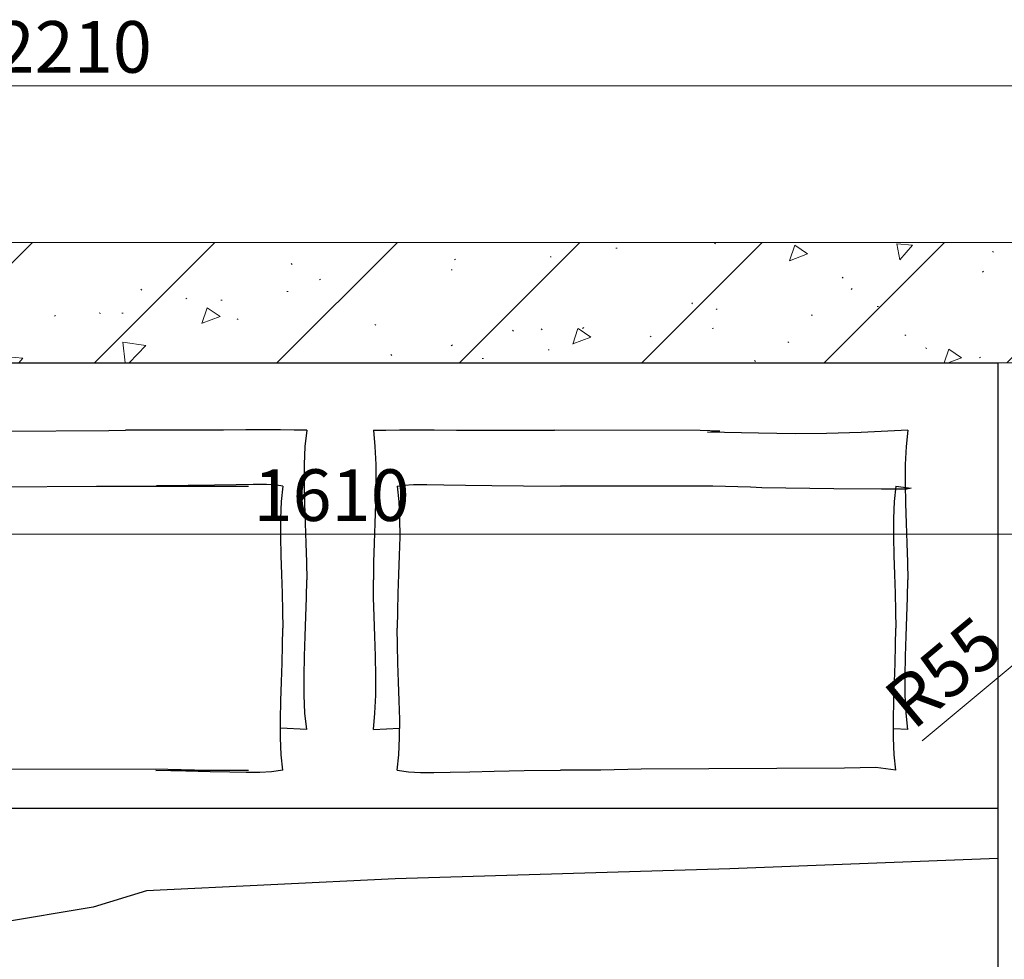
# Model space of a CAD drawing. Units: millimetres. Extents: x 158170 to 214312, y -71241 to -63056.
# Drawn here: x 164311 to 165456, y -68580 to -67488 of the extents above; entities that cross this region are included whole.
import ezdxf

# ---------------------------------------------------------------- set-up
doc = ezdxf.new("R2010")
doc.units = ezdxf.units.MM
doc.layers.add('YLD-活动家具', color=251, linetype='Continuous')
doc.layers.add('帝森木制品', color=7, linetype='Continuous')
doc.styles.add('parker标注', font='SIMPLEX.shx', dxfattribs={"width": 0.8, "bigfont": 'bigfont.shx'})
doc.styles.add('宋体', font='txt', dxfattribs={"width": 0.7})
doc.dimstyles.new('帝森标注', dxfattribs={"dimscale": 15, "dimtxt": 4, "dimasz": 1, "dimexe": 1.25, "dimexo": 3, "dimgap": 0.5, "dimtad": 1, "dimdec": 0, "dimdsep": 46, "dimtxsty": '宋体', "dimblk": 'OBLIQUE', "dimcen": 2.5, "dimclrd": 3, "dimclre": 3, "dimclrt": 1, "dimadec": 0, "dimazin": 0, "dimtfac": 1, "dimtdec": 0, "dimtix": 1, "dimtmove": 1, "dimatfit": 2, "dimldrblk": 'CCD_Leader_Arrow', "dimfxl": 4, "dimfxlon": 1, "dimlwd": 5, "dimlwe": 5, "dimarcsym": 0})

# ---------------------------------------------------------------- blocks, each defined once
blk = doc.blocks.new('fjfghghgfh')
at = {"layer": '帝森木制品', "lineweight": 0}
h = blk.add_hatch(dxfattribs=at)
h.set_pattern_fill('钢筋混凝土', color=8, scale=30, angle=180, pattern_type=2)
h.set_pattern_definition([(225, (0, 0), (106.066017, -106.066017), []), (230, (0, 0), (-215.178055, 18.82564), [22.5, -247.5]), (175, (0, 0), (41.6254, -225.65764), [18, -198]), (280.4514, (-17.93, 1.57), (-173.552815, -206.83186), [19.12206, -210.342634]), (226.1842, (-7e-15, -60), (-320.17231, 49.6557), [33.75, -371.25]), (276.6356, (-26.68, -55.86), (-280.39881, -292.23536), [28.68309, -315.5139]), (171.1842, (-7e-15, -60), (-280.39858, -292.23558), [27, -297]), (201, (-30, -45), (-179.072116, 120.785667), [22.5, -247.5]), (146, (-30, -45), (-72.9946, -217.54501), [18, -198]), (251.4514, (-44.92, -34.93), (-252.06679, -96.75915), [19.12206, -210.342634]), (217.5, (0, 0), (-3.647957, -99.868156), [1.5, -195.6, 1.5, -201, 1.5, -198.75]), (187.5, (0, 0), (-78.920861, -118.323514), [1.5, -114.6, 1.5, -191.1, 1.5, -75.75]), (147.5, (66.9, -8e-15), (-160.146731, 6.766462), [1.5, -75, 1.5, -234, 1.5, -310.5]), (137.5, (96.9, -1e-14), (-174.95585, -30.031495), [1.5, -97.5, 1.5, -155.4, 1.5, -220.5])])
h.paths.add_polyline_path([(628185.6, -214801), (623885.6, -214801), (623885.6, -216664), (624025.6, -216664), (624025.6, -214941), (627795.6, -214941), (627795.6, -215296), (628045.6, -215296), (628045.6, -215681), (628185.6, -215681)])
at = {"layer": '帝森木制品', "color": 8, "lineweight": 0}
blk.add_lwpolyline([(628185.6, -214801), (623885.6, -214801), (623885.6, -216664), (624025.6, -216664), (624025.6, -214941), (627795.6, -214941), (627795.6, -215296), (628045.6, -215296), (628045.6, -215681), (628185.6, -215681)], close=True, dxfattribs=at)
blk = doc.blocks.new('_OBLIQUE')
at = {"color": 0, "linetype": 'ByBlock'}
blk.add_line((-0.5, -0.5), (0.5, 0.5), dxfattribs=at)
blk = doc.blocks.new('*D45')
at = {"layer": 'Defpoints', "color": 0, "transparency": 16777216}
for p in [(163268.6, -67564.6), (163268.6, -68066.3), (165478.6, -68061.7)]:
    blk.add_point(p, dxfattribs=at)
at = {"layer": '帝森木制品', "color": 3, "lineweight": 5, "transparency": 16777216}
for p, q in [((163268.6, -67609.6), (163268.6, -67545.8)), ((165478.6, -67609.6), (165478.6, -67545.8)), ((165478.6, -67564.6), (163268.6, -67564.6))]:
    blk.add_line(p, q, dxfattribs=at)
at = {"layer": '帝森木制品', "color": 3, "lineweight": 5, "transparency": 16777216, "xscale": 15, "yscale": 15, "zscale": 15, "rotation": 180}
blk.add_blockref('_OBLIQUE', (163268.6, -67564.6), dxfattribs=at)
at = {"layer": '帝森木制品', "color": 3, "lineweight": 5, "transparency": 16777216, "xscale": 15, "yscale": 15, "zscale": 15}
blk.add_blockref('_OBLIQUE', (165478.6, -67564.6), dxfattribs=at)
at = {"layer": '帝森木制品', "color": 1, "lineweight": 0, "transparency": 16777216, "insert": (164373.6, -67527.1), "char_height": 60, "attachment_point": 5, "style": 'parker标注'}
blk.add_mtext('2210', dxfattribs=at)
blk = doc.blocks.new('CCD_Leader_Arrow')
at = {"color": 50, "linetype": 'ByBlock'}
blk.add_line((0, 0), (-1, 0), dxfattribs=at)
for points in [[(-0.859, 0.668), (-0.597, 0.852), (-0.24, 0), (0, 0)], [(-0.859, -0.668), (-0.597, -0.852), (-0.24, 0), (0, 0)]]:
    blk.add_solid(points, dxfattribs=at)
blk = doc.blocks.new('12654SDG')
at = {"layer": 'YLD-活动家具', "lineweight": -3}
for p, q in [((602997.7, -218449.4, 0), (604577.7, -218449.4, 0)), ((604577.7, -218449.4, 0), (604577.7, -220073.1, 0)), ((603421.2, -218529, 0), (603543.8, -218528, 0)), ((603543.8, -218528, 0), (603563.3, -218527.7, 0)), ((603608.3, -218527.6, 0), (603563.3, -218527.7, 0)), ((603645.9, -218527.6, 0), (603608.3, -218527.6, 0)), ((603677.3, -218527.5, 0), (603645.9, -218527.6, 0)), ((603703.4, -218527.4, 0), (603677.3, -218527.5, 0)), ((603725.1, -218527.4, 0), (603703.4, -218527.4, 0)), ((603743.5, -218527.4, 0), (603725.1, -218527.4, 0)), ((603759.4, -218527.5, 0), (603743.5, -218527.4, 0)), ((603774, -218527.7, 0), (603759.4, -218527.5, 0)), ((603774, -218527.7, 0), (603772, -218546.7, 0)), ((603851.5, -218527.7, 0), (603866, -218527.5, 0)), ((603851.5, -218527.7, 0), (603853.4, -218546.7, 0)), ((603866, -218527.5, 0), (603882, -218527.4, 0)), ((603882, -218527.4, 0), (603900.4, -218527.4, 0)), ((603900.4, -218527.4, 0), (603922.1, -218527.4, 0)), ((603922.1, -218527.4, 0), (603948.1, -218527.5, 0)), ((603948.1, -218527.5, 0), (603979.5, -218527.6, 0)), ((603979.5, -218527.6, 0), (604017.2, -218527.6, 0)), ((604017.2, -218527.6, 0), (604062.1, -218527.7, 0)), ((604231.7, -218528, 0), (604062.1, -218527.7, 0)), ((604254.3, -218529, 0), (604231.7, -218528, 0)), ((604240.1, -218530.1, 0), (604254.3, -218529, 0)), ((604299.4, -218531.2, 0), (604240.1, -218530.1, 0)), ((604342.1, -218531.8, 0), (604299.4, -218531.2, 0)), ((604378.5, -218531.6, 0), (604342.1, -218531.8, 0)), ((604418.7, -218530.3, 0), (604378.5, -218531.6, 0)), ((604472.9, -218527.7, 0), (604418.7, -218530.3, 0)), ((604472.9, -218527.7, 0), (604471, -218546.7, 0)), ((603772, -218546.7, 0), (603771.1, -218567.6, 0)), ((603853.4, -218546.7, 0), (603854.3, -218567.6, 0)), ((604471, -218546.7, 0), (604470, -218567.6, 0)), ((603771.1, -218567.6, 0), (603771, -218589.8, 0)), ((603854.3, -218567.6, 0), (603854.4, -218589.8, 0)), ((604470, -218567.6, 0), (604469.9, -218589.8, 0)), ((603691.9, -218591.1, 0), (603666.7, -218591.5, 0)), ((603711.9, -218590.9, 0), (603691.9, -218591.1, 0)), ((603727.4, -218590.9, 0), (603711.9, -218590.9, 0)), ((603738.7, -218591.5, 0), (603727.4, -218590.9, 0)), ((603771, -218589.8, 0), (603771.4, -218612.8, 0)), ((603854.4, -218589.8, 0), (603854, -218612.8, 0)), ((603886.8, -218591.5, 0), (603898.1, -218590.9, 0)), ((603898.1, -218590.9, 0), (603913.5, -218590.9, 0)), ((603913.5, -218590.9, 0), (603933.6, -218591.1, 0)), ((603933.6, -218591.1, 0), (603958.7, -218591.5, 0)), ((604469.9, -218589.8, 0), (604470.4, -218612.8, 0)), ((603385.2, -218593.8, 0), (603529.4, -218592.9, 0)), ((603529.4, -218592.9, 0), (603706.3, -218592.6, 0)), ((603636.1, -218592, 0), (603599.4, -218592.4, 0)), ((603599.4, -218592.4, 0), (603706.3, -218592.6, 0)), ((603666.7, -218591.5, 0), (603636.1, -218592, 0)), ((603746.2, -218592.6, 0), (603738.7, -218591.5, 0)), ((603746.2, -218592.6, 0), (603744.4, -218610.6, 0)), ((603879.2, -218592.6, 0), (603886.8, -218591.5, 0)), ((603879.2, -218592.6, 0), (603881.1, -218610.6, 0)), ((603958.7, -218591.5, 0), (603989.4, -218592, 0)), ((603989.4, -218592, 0), (604026, -218592.4, 0)), ((604026, -218592.4, 0), (604069.1, -218592.6, 0)), ((604246.1, -218592.9, 0), (604069.1, -218592.6, 0)), ((604290.2, -218593.8, 0), (604246.1, -218592.9, 0)), ((604303.3, -218594.9, 0), (604290.2, -218593.8, 0)), ((604386.8, -218595.9, 0), (604303.3, -218594.9, 0)), ((604442.4, -218596.4, 0), (604386.8, -218595.9, 0)), ((604472, -218596.3, 0), (604442.4, -218596.4, 0)), ((604459.1, -218592.6, 0), (604457.3, -218610.7, 0)), ((604459.1, -218592.6, 0), (604477, -218595.1, 0)), ((604477, -218595.1, 0), (604472, -218596.3, 0)), ((603744.4, -218610.6, 0), (603743.5, -218630.5, 0)), ((603771.4, -218612.8, 0), (603772.2, -218636, 0)), ((603854, -218612.8, 0), (603853.2, -218636, 0)), ((603881.1, -218610.6, 0), (603882, -218630.5, 0)), ((604457.3, -218610.7, 0), (604456.4, -218630.5, 0)), ((604470.4, -218612.8, 0), (604471.1, -218636, 0)), ((603743.5, -218630.5, 0), (603743.4, -218651.6, 0)), ((603772.2, -218636, 0), (603773, -218658.9, 0)), ((603853.2, -218636, 0), (603852.4, -218658.9, 0)), ((603882, -218630.5, 0), (603882.1, -218651.6, 0)), ((604456.4, -218630.5, 0), (604456.3, -218651.6, 0)), ((604471.1, -218636, 0), (604471.9, -218658.9, 0)), ((603743.4, -218651.6, 0), (603743.8, -218673.4, 0)), ((603773, -218658.9, 0), (603773.7, -218681, 0)), ((603852.4, -218658.9, 0), (603851.7, -218681, 0)), ((603882.1, -218651.6, 0), (603881.7, -218673.4, 0)), ((604456.3, -218651.6, 0), (604456.7, -218673.4, 0)), ((604471.9, -218658.9, 0), (604472.6, -218681, 0)), ((603743.8, -218673.4, 0), (603744.5, -218695.5, 0)), ((603773.7, -218681, 0), (603774, -218701.7, 0)), ((603851.7, -218681, 0), (603851.5, -218701.7, 0)), ((603881.7, -218673.4, 0), (603880.9, -218695.5, 0)), ((604456.7, -218673.4, 0), (604457.4, -218695.5, 0)), ((604472.6, -218681, 0), (604472.9, -218701.7, 0)), ((603744.5, -218695.5, 0), (603745.3, -218717.2, 0)), ((603773.7, -218722.4, 0), (603774, -218701.7, 0)), ((603851.7, -218722.4, 0), (603851.5, -218701.7, 0)), ((603880.9, -218695.5, 0), (603880.1, -218717.2, 0)), ((604457.4, -218695.5, 0), (604458.2, -218717.2, 0)), ((604472.6, -218722.4, 0), (604472.9, -218701.7, 0)), ((603745.3, -218717.2, 0), (603746, -218738.2, 0)), ((603880.1, -218717.2, 0), (603879.5, -218738.2, 0)), ((604458.2, -218717.2, 0), (604458.8, -218738.2, 0)), ((603773, -218744.5, 0), (603773.7, -218722.4, 0)), ((603852.4, -218744.5, 0), (603851.7, -218722.4, 0)), ((604471.9, -218744.5, 0), (604472.6, -218722.4, 0)), ((603746, -218738.2, 0), (603746.2, -218757.9, 0)), ((603879.5, -218738.2, 0), (603879.2, -218757.9, 0)), ((604458.8, -218738.2, 0), (604459.1, -218757.9, 0)), ((603772.2, -218767.4, 0), (603773, -218744.5, 0)), ((603853.2, -218767.4, 0), (603852.4, -218744.5, 0)), ((604471.1, -218767.4, 0), (604471.9, -218744.5, 0)), ((603746, -218777.6, 0), (603746.2, -218757.9, 0)), ((603879.5, -218777.6, 0), (603879.2, -218757.9, 0)), ((604458.8, -218777.6, 0), (604459.1, -218757.9, 0)), ((603771.4, -218790.6, 0), (603772.2, -218767.4, 0)), ((603854, -218790.6, 0), (603853.2, -218767.4, 0)), ((604470.4, -218790.6, 0), (604471.1, -218767.4, 0)), ((603745.3, -218798.5, 0), (603746, -218777.6, 0)), ((603880.1, -218798.5, 0), (603879.5, -218777.6, 0)), ((604458.2, -218798.6, 0), (604458.8, -218777.6, 0)), ((603771, -218813.6, 0), (603771.4, -218790.6, 0)), ((603854.4, -218813.6, 0), (603854, -218790.6, 0)), ((604469.9, -218813.6, 0), (604470.4, -218790.6, 0)), ((603744.5, -218820.3, 0), (603745.3, -218798.5, 0)), ((603880.9, -218820.3, 0), (603880.1, -218798.5, 0)), ((604457.4, -218820.3, 0), (604458.2, -218798.6, 0)), ((603743.8, -218842.4, 0), (603744.5, -218820.3, 0)), ((603771.1, -218835.8, 0), (603771, -218813.6, 0)), ((603854.3, -218835.8, 0), (603854.4, -218813.6, 0)), ((603881.7, -218842.4, 0), (603880.9, -218820.3, 0)), ((604456.7, -218842.4, 0), (604457.4, -218820.3, 0)), ((604470, -218835.8, 0), (604469.9, -218813.6, 0)), ((603743.4, -218864.2, 0), (603743.8, -218842.4, 0)), ((603772, -218856.7, 0), (603771.1, -218835.8, 0)), ((603853.4, -218856.7, 0), (603854.3, -218835.8, 0)), ((603882.1, -218864.2, 0), (603881.7, -218842.4, 0)), ((604456.3, -218864.2, 0), (604456.7, -218842.4, 0)), ((604471, -218856.7, 0), (604470, -218835.8, 0)), ((603743.5, -218885.3, 0), (603743.4, -218864.2, 0)), ((603774, -218875.7, 0), (603772, -218856.7, 0)), ((603851.5, -218875.7, 0), (603853.4, -218856.7, 0)), ((603882, -218885.3, 0), (603882.1, -218864.2, 0)), ((604456.4, -218885.3, 0), (604456.3, -218864.2, 0)), ((604472.9, -218875.7, 0), (604471, -218856.7, 0)), ((603774, -218875.7, 0), (603743.4, -218874.1, 0)), ((603851.5, -218875.7, 0), (603882, -218874.1, 0)), ((604472.9, -218875.7, 0), (604456.3, -218874.8, 0)), ((603744.4, -218905.1, 0), (603743.5, -218885.3, 0)), ((603881.1, -218905.1, 0), (603882, -218885.3, 0)), ((604457.3, -218905.1, 0), (604456.4, -218885.3, 0)), ((603746.2, -218923.2, 0), (603744.4, -218905.1, 0)), ((603879.2, -218923.2, 0), (603881.1, -218905.1, 0)), ((604459.1, -218923.2, 0), (604457.3, -218905.1, 0)), ((603176.2, -218920.8, 0), (603612.6, -218922, 0)), ((603598.6, -218923.5, 0), (603706.4, -218923.2, 0)), ((603612.6, -218922, 0), (603659.2, -218922.9, 0)), ((603659.2, -218922.9, 0), (603706.4, -218923.2, 0)), ((603746.2, -218923.2, 0), (603733.1, -218924.9, 0)), ((603879.2, -218923.2, 0), (603892.3, -218924.9, 0)), ((604026.8, -218923.5, 0), (604069.1, -218923.2, 0)), ((604116.2, -218922.9, 0), (604069.1, -218923.2, 0)), ((604162.8, -218922, 0), (604116.2, -218922.9, 0)), ((604399.3, -218920.8, 0), (604162.8, -218922, 0)), ((604435.9, -218919.8, 0), (604399.3, -218920.8, 0)), ((604459.1, -218923.2, 0), (604435.9, -218919.8, 0)), ((603633.4, -218924.1, 0), (603598.6, -218923.5, 0)), ((603661.6, -218924.8, 0), (603633.4, -218924.1, 0)), ((603684.6, -218925.5, 0), (603661.6, -218924.8, 0)), ((603703.5, -218925.9, 0), (603684.6, -218925.5, 0)), ((603719.3, -218925.7, 0), (603703.5, -218925.9, 0)), ((603733.1, -218924.9, 0), (603719.3, -218925.7, 0)), ((603892.3, -218924.9, 0), (603906.2, -218925.7, 0)), ((603906.2, -218925.7, 0), (603922, -218925.9, 0)), ((603922, -218925.9, 0), (603940.8, -218925.5, 0)), ((603940.8, -218925.5, 0), (603963.8, -218924.8, 0)), ((603963.8, -218924.8, 0), (603992.1, -218924.1, 0)), ((603992.1, -218924.1, 0), (604026.8, -218923.5, 0)), ((604577.7, -218967.6, 0), (602997.7, -218967.6, 0))]:
    blk.add_line(p, q, dxfattribs=at)
at = {"layer": 'YLD-活动家具', "color": 250, "lineweight": -3}
for p, q in [((604577.7, -219025.6, 0), (604266.1, -219037.9, 0)), ((604266.1, -219037.9, 0), (603876.9, -219049.6, 0)), ((603876.9, -219049.6, 0), (603587.7, -219063.4, 0)), ((603587.7, -219063.4, 0), (603525.6, -219082.2, 0)), ((603525.6, -219082.2, 0), (603368.3, -219108.5, 0))]:
    blk.add_line(p, q, dxfattribs=at)
blk = doc.blocks.new('*D155')
at = {"layer": 'Defpoints', "color": 0, "transparency": 16777216}
for p in [(165478.6, -68085.9), (163868.2, -68191.2), (165478.6, -68191.2)]:
    blk.add_point(p, dxfattribs=at)
at = {"layer": '帝森木制品', "color": 3, "lineweight": 5, "transparency": 16777216}
for p, q in [((163868.2, -68130.9), (163868.2, -68067.1)), ((165478.6, -68130.9), (165478.6, -68067.1)), ((163868.2, -68085.9), (165478.6, -68085.9))]:
    blk.add_line(p, q, dxfattribs=at)
at = {"layer": '帝森木制品', "color": 3, "lineweight": 5, "transparency": 16777216, "xscale": 15, "yscale": 15, "zscale": 15, "rotation": 180}
blk.add_blockref('_OBLIQUE', (163868.2, -68085.9), dxfattribs=at)
at = {"layer": '帝森木制品', "color": 3, "lineweight": 5, "transparency": 16777216, "xscale": 15, "yscale": 15, "zscale": 15}
blk.add_blockref('_OBLIQUE', (165478.6, -68085.9), dxfattribs=at)
at = {"layer": '帝森木制品', "color": 1, "lineweight": 0, "transparency": 16777216, "insert": (164673.4, -68048.4), "char_height": 60, "attachment_point": 5, "style": 'parker标注'}
blk.add_mtext('1610', dxfattribs=at)
blk = doc.blocks.new('*D157')
at = {"layer": 'Defpoints', "color": 0, "transparency": 16777216}
for p in [(165533.6, -68181.7), (165491.3, -68217)]:
    blk.add_point(p, dxfattribs=at)
at = {"layer": '帝森木制品', "color": 3, "lineweight": 5, "transparency": 16777216}
for p in [(165533.6, -68181.7), (165360.3, -68326.4)]:
    blk.add_line(p, (165491.3, -68217), dxfattribs=at)
at = {"layer": '帝森木制品', "color": 3, "lineweight": 5, "transparency": 16777216, "xscale": 15, "yscale": 15, "zscale": 15, "rotation": 39.85491409776031}
blk.add_blockref('_OBLIQUE', (165491.3, -68217), dxfattribs=at)
at = {"layer": '帝森木制品', "color": 1, "lineweight": 0, "transparency": 16777216, "insert": (165390.3, -68252.5), "char_height": 60, "attachment_point": 5, "rotation": 39.8549, "style": 'parker标注'}
blk.add_mtext('R55', dxfattribs=at)

msp = doc.modelspace()

# ---------------------------------------------------------------- block references
at = {"layer": '帝森木制品', "lineweight": 0}
for name, p in [('fjfghghgfh', (-461307, 147054.2)), ('12654SDG', (-439129.5, 150562.6, 0))]:
    msp.add_blockref(name, p, dxfattribs=at)

# ---------------------------------------------------------------- dimensions: what is measured, and where the dimension line sits
for base, p1, p2, picture, middle in [((163268.6, -67564.6), (165478.6, -68061.7), (163268.6, -68066.3), '*D45', (164373.6, -67527.1)), ((165478.6, -68085.9), (163868.2, -68191.2), (165478.6, -68191.2), '*D155', (164673.4, -68048.4))]:
    dim = msp.add_linear_dim(base=base, p1=p1, p2=p2, dimstyle='帝森标注', override={"dimtxsty": 'parker标注', "dimfxl": 3}, dxfattribs=at)
    dim.commit()
    dim.dimension.update_dxf_attribs({"geometry": picture, "text_midpoint": middle})
at = {"layer": '帝森木制品', "color": 1, "lineweight": 0}
dim = msp.add_radius_dim(center=(165533.6, -68181.7), mpoint=(165491.3, -68217), dimstyle='帝森标注', override={"dimtxsty": 'parker标注', "dimfxl": 20}, dxfattribs=at)
dim.commit()
dim.dimension.update_dxf_attribs({"geometry": '*D157', "text_midpoint": (165390.3, -68252.5)})

doc.saveas('drawing.dxf')
